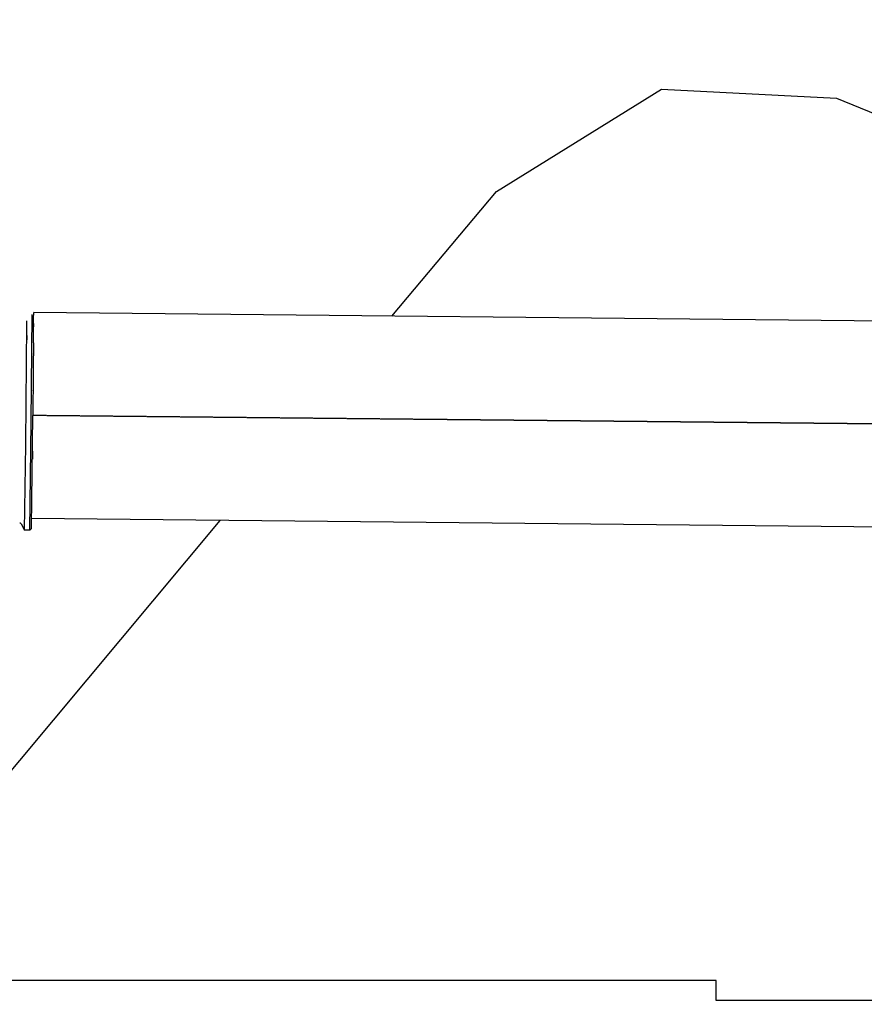
# Model space of a CAD drawing. Extents: x 0 to 110726, y 0 to 76360.
# Drawn here: x 27558 to 29737, y 12845 to 15387 of the extents above; entities that cross this region are included whole.
import ezdxf

# ---------------------------------------------------------------- set-up
doc = ezdxf.new("R2010")
doc.units = 0
doc.linetypes.add('CENTER', pattern=[2, 1.25, -0.25, 0.25, -0.25])
doc.layers.get('0').update_dxf_attribs({"linetype": 'CONTINUOUS'})
doc.layers.add('1', color=7, linetype='CONTINUOUS')
doc.layers.add('OBJECT', color=7, linetype='CONTINUOUS')

msp = doc.modelspace()

# ---------------------------------------------------------------- linework, layer by layer
at = {"color": 7, "linetype": 'CONTINUOUS'}
for p, q in [((37410.313408, 14532.605673), (27593.912907, 14630.840792)), ((27561.045287, 14085.145186), (27570.126035, 14069.050493)), ((39039.139232, 13984.404616), (27588.353205, 14098.869788)), ((27583.725305, 14068.914551), (27570.126035, 14069.050493)), ((27587.767253, 14072.875431), (27583.725305, 14068.914551))]:
    msp.add_line(p, q, dxfattribs=at)
for points in [[(27583.725305, 14068.914551), (27587.313901, 14347.343933), (27589.672984, 14625.789644)], [(27593.076284, 14552.898854), (27593.122908, 14557.60499), (27593.166407, 14562.022405), (27593.206878, 14566.159164), (27593.244417, 14570.023333), (27593.279124, 14573.62298), (27593.311096, 14576.966171), (27593.340429, 14580.060972), (27593.367222, 14582.915449), (27593.391572, 14585.53767), (27593.413577, 14587.9357), (27593.433334, 14590.117607), (27593.45094, 14592.091456), (27593.466495, 14593.865314), (27593.480094, 14595.447248), (27593.491835, 14596.845324), (27593.501817, 14598.067609), (27593.510136, 14599.122169), (27593.51689, 14600.01707), (27593.526094, 14601.360162), (27593.530209, 14602.161419), (27593.530016, 14602.485371), (27593.526295, 14602.396551), (27593.519826, 14601.95949), (27593.51139, 14601.23872), (27593.501767, 14600.298773), (27593.466766, 14595.674623), (27593.462092, 14594.727353), (27593.459961, 14594.087359), (27593.460789, 14593.872655), (27593.464989, 14594.201259), (27593.468484, 14594.606182), (27593.472977, 14595.191188), (27593.478522, 14595.971029), (27593.485168, 14596.960458), (27593.492969, 14598.174225), (27593.501976, 14599.627084), (27593.512241, 14601.333787), (27593.523816, 14603.309085), (27593.536752, 14605.567731), (27593.551102, 14608.124476), (27593.566917, 14610.994073), (27593.58425, 14614.191274), (27593.603151, 14617.730831), (27593.623674, 14621.627496), (27593.645868, 14625.89602), (27593.669788, 14630.551157)], [(27575.235999, 14509.850989), (27575.286292, 14515.883204), (27575.333277, 14521.533573), (27575.377054, 14526.813113), (27575.417724, 14531.732839), (27575.455388, 14536.303768), (27575.490146, 14540.536915), (27575.522097, 14544.443298), (27575.551343, 14548.033933), (27575.577984, 14551.319835), (27575.60212, 14554.31202), (27575.623851, 14557.021506), (27575.643279, 14559.459307), (27575.660502, 14561.636441), (27575.675623, 14563.563924), (27575.688741, 14565.252771), (27575.699956, 14566.713999), (27575.709369, 14567.958624), (27575.71708, 14568.997663), (27575.727799, 14570.503045), (27575.732916, 14571.318274), (27575.733233, 14571.53148), (27575.729554, 14571.230793), (27575.722681, 14570.504342), (27575.713419, 14569.440257), (27575.702569, 14568.126667), (27575.67932, 14565.103532), (27575.659411, 14562.227339), (27575.652783, 14561.173546), (27575.649486, 14560.562056), (27575.650352, 14560.532446), (27575.656217, 14561.224292), (27575.661284, 14561.884378), (27575.667914, 14562.777169), (27575.676211, 14563.920112), (27575.686279, 14565.330653), (27575.698222, 14567.026241), (27575.712145, 14569.024322), (27575.728151, 14571.342342), (27575.746346, 14573.997749), (27575.766833, 14577.007991), (27575.789717, 14580.390513), (27575.815101, 14584.162763), (27575.843091, 14588.342187), (27575.873791, 14592.946234), (27575.907304, 14597.99235), (27575.943736, 14603.497981), (27575.98319, 14609.480576)], [(27593.076284, 14552.898854), (27593.023891, 14547.38857), (27592.978232, 14542.585817), (27592.938869, 14538.44374), (27592.905359, 14534.915484), (27592.877264, 14531.954196), (27592.854141, 14529.513021), (27592.835552, 14527.545104), (27592.821055, 14526.003591), (27592.802577, 14524.012359), (27592.795184, 14523.164489), (27592.795352, 14523.085146), (27592.799558, 14523.399495), (27592.805991, 14523.70996), (27592.802022, 14523.047829), (27592.792384, 14521.751354), (27592.777617, 14519.882391), (27592.758262, 14517.502797), (27592.734859, 14514.674429), (27592.707949, 14511.459143), (27592.645771, 14504.115249), (27592.576053, 14495.965968), (27592.430225, 14479.104877), (27592.290165, 14463.084689), (27592.225457, 14455.728419), (27592.165945, 14448.983975), (27592.112863, 14442.983314), (27592.067446, 14437.858393), (27592.030929, 14433.741171), (27592.004547, 14430.763605), (27591.989534, 14429.057652), (27591.986204, 14428.653745), (27591.995886, 14429.67972), (27591.99738, 14429.834832), (27591.988961, 14428.901477), (27591.979235, 14427.827433), (27591.964871, 14426.242242), (27591.945148, 14424.066228), (27591.919348, 14421.219715), (27591.886749, 14417.623025), (27591.846632, 14413.196483), (27591.798277, 14407.860411), (27591.740964, 14401.535134), (27591.673973, 14394.140973), (27591.596583, 14385.598254), (27591.508075, 14375.8273), (27591.40773, 14364.748433)], [(27593.076284, 14552.898854), (27593.023891, 14547.38857), (27592.978232, 14542.585817), (27592.938869, 14538.44374), (27592.905359, 14534.915484), (27592.877264, 14531.954196), (27592.854141, 14529.513021), (27592.835552, 14527.545104), (27592.821055, 14526.003591), (27592.802577, 14524.012359), (27592.795184, 14523.164489), (27592.795352, 14523.085146), (27592.799558, 14523.399495), (27592.805991, 14523.70996), (27592.802022, 14523.047829), (27592.792384, 14521.751354), (27592.777617, 14519.882391), (27592.758262, 14517.502797), (27592.734859, 14514.674429), (27592.707949, 14511.459143), (27592.645771, 14504.115249), (27592.576053, 14495.965968), (27592.430225, 14479.104877), (27592.290165, 14463.084689), (27592.225457, 14455.728419), (27592.165945, 14448.983975), (27592.112863, 14442.983314), (27592.067446, 14437.858393), (27592.030929, 14433.741171), (27592.004547, 14430.763605), (27591.989534, 14429.057652), (27591.986204, 14428.653745), (27591.995886, 14429.67972), (27591.99738, 14429.834832), (27591.988961, 14428.901477), (27591.979235, 14427.827433), (27591.964871, 14426.242242), (27591.945148, 14424.066228), (27591.919348, 14421.219715), (27591.886749, 14417.623025), (27591.846632, 14413.196483), (27591.798277, 14407.860411), (27591.740964, 14401.535134), (27591.673973, 14394.140973), (27591.596583, 14385.598254), (27591.508075, 14375.8273), (27591.40773, 14364.748433)], [(27570.126035, 14069.050493), (27573.109179, 14289.443772), (27574.231562, 14399.596556), (27574.496511, 14427.378936), (27574.617285, 14440.233329), (27574.745342, 14454.159991), (27574.89991, 14471.403695), (27574.967899, 14479.03706), (27574.993255, 14481.873329), (27575.01043, 14483.774718), (27575.017699, 14484.540947), (27575.017006, 14484.398179), (27575.019122, 14484.57116), (27575.03612, 14486.536894), (27575.073202, 14490.855449), (27575.101493, 14494.154844), (27575.137464, 14498.351816), (27575.182004, 14503.54949), (27575.235999, 14509.850989)], [(27589.315866, 14176.736849), (27589.452668, 14188.042335), (27589.578693, 14198.478048), (27589.694332, 14208.074656), (27589.799978, 14216.862825), (27589.896024, 14224.873221), (27589.982862, 14232.13651), (27590.060884, 14238.683361), (27590.130482, 14244.544438), (27590.19205, 14249.75041), (27590.24598, 14254.331942), (27590.292663, 14258.319701), (27590.332493, 14261.744353), (27590.365862, 14264.636566), (27590.393162, 14267.027006), (27590.414786, 14268.946339), (27590.431126, 14270.425233), (27590.442575, 14271.494353), (27590.449525, 14272.184366), (27590.451497, 14272.54974), (27590.440182, 14271.766687), (27590.41872, 14270.08054), (27590.39025, 14267.736631), (27590.357911, 14264.980294), (27590.293618, 14259.185265), (27590.265992, 14256.546554), (27590.243612, 14254.316651), (27590.228132, 14252.671853), (27590.221208, 14251.788453), (27590.224494, 14251.842749), (27590.239644, 14253.011035), (27590.268314, 14255.469608), (27590.288236, 14257.237845), (27590.312158, 14259.394763), (27590.340287, 14261.962401), (27590.37283, 14264.962796), (27590.409994, 14268.417984), (27590.451986, 14272.350002), (27590.499012, 14276.780887), (27590.551279, 14281.732677), (27590.608995, 14287.227407), (27590.672365, 14293.287116), (27590.741598, 14299.93384), (27590.816899, 14307.189616), (27590.898475, 14315.076481), (27590.986534, 14323.616472), (27591.081282, 14332.831625), (27591.182926, 14342.743979), (27591.291673, 14353.375569), (27591.40773, 14364.748433)], [(27589.315866, 14176.736849), (27589.452668, 14188.042335), (27589.578693, 14198.478048), (27589.694332, 14208.074656), (27589.799978, 14216.862825), (27589.896024, 14224.873221), (27589.982862, 14232.13651), (27590.060884, 14238.683361), (27590.130482, 14244.544438), (27590.19205, 14249.75041), (27590.24598, 14254.331942), (27590.292663, 14258.319701), (27590.332493, 14261.744353), (27590.365862, 14264.636566), (27590.393162, 14267.027006), (27590.414786, 14268.946339), (27590.431126, 14270.425233), (27590.442575, 14271.494353), (27590.449525, 14272.184366), (27590.451497, 14272.54974), (27590.440182, 14271.766687), (27590.41872, 14270.08054), (27590.39025, 14267.736631), (27590.357911, 14264.980294), (27590.293618, 14259.185265), (27590.265992, 14256.546554), (27590.243612, 14254.316651), (27590.228132, 14252.671853), (27590.221208, 14251.788453), (27590.224494, 14251.842749), (27590.239644, 14253.011035), (27590.268314, 14255.469608), (27590.288236, 14257.237845), (27590.312158, 14259.394763), (27590.340287, 14261.962401), (27590.37283, 14264.962796), (27590.409994, 14268.417984), (27590.451986, 14272.350002), (27590.499012, 14276.780887), (27590.551279, 14281.732677), (27590.608995, 14287.227407), (27590.672365, 14293.287116), (27590.741598, 14299.93384), (27590.816899, 14307.189616), (27590.898475, 14315.076481), (27590.986534, 14323.616472), (27591.081282, 14332.831625), (27591.182926, 14342.743979), (27591.291673, 14353.375569), (27591.40773, 14364.748433)], [(27587.767253, 14072.875431), (27588.341901, 14098.838093), (27588.704869, 14124.78088), (27588.869128, 14137.827055), (27588.94336, 14143.918116), (27588.981909, 14147.157589), (27589.02464, 14150.818077), (27589.071829, 14154.922819), (27589.116817, 14158.8632), (27589.135967, 14160.54181), (27589.151547, 14161.903395), (27589.162549, 14162.855978), (27589.167992, 14163.309965), (27589.167336, 14163.189734), (27589.167858, 14163.219006), (27589.17351, 14163.72379), (27589.179329, 14164.25198), (27589.187714, 14165.016026), (27589.199093, 14166.054919), (27589.213894, 14167.407654), (27589.232543, 14169.113221), (27589.25547, 14171.210615), (27589.283101, 14173.738826), (27589.315866, 14176.736849)]]:
    msp.add_lwpolyline(points, dxfattribs=at)
msp.add_arc((27557.565906, 14083.181461), 3.995287, 29.439912, 89.440284, dxfattribs=at)
at = {"layer": '1', "color": 2, "linetype": 'CENTER'}
msp.add_line((39310.055609, 14247.645461), (27591.252572, 14364.854095), dxfattribs=at)
at = {"layer": 'OBJECT', "color": 7, "linetype": 'CONTINUOUS'}
for points in [[(26625.213996, 15831.151829), (26692.486819, 15560.611779), (26685.31053, 15385.744676), (26628.581895, 15169.184595), (26402.503687, 14416.306409), (26321.348358, 14146.045614), (26244.665711, 14003.969974), (26182.015336, 13929.306165), (26083.961647, 14011.582979), (26019.682886, 13934.978534), (27245.353995, 12906.518359), (27309.632756, 12983.122803), (27214.203036, 13063.197847), (28074.684226, 14094.008291)], [(28517.394141, 14621.609422), (28787.448865, 14943.44811), (29213.528124, 15207.113958), (29664.707767, 15184.001719), (29809.922746, 15124.425173), (31054.224158, 14596.250579)], [(30133.676214, 12845.136551), (30133.676403, 12855.111365), (29354.686398, 12855.126139), (29354.687372, 12906.462621), (27245.260896, 12906.502627)]]:
    msp.add_lwpolyline(points, dxfattribs=at)

doc.saveas('drawing.dxf')
